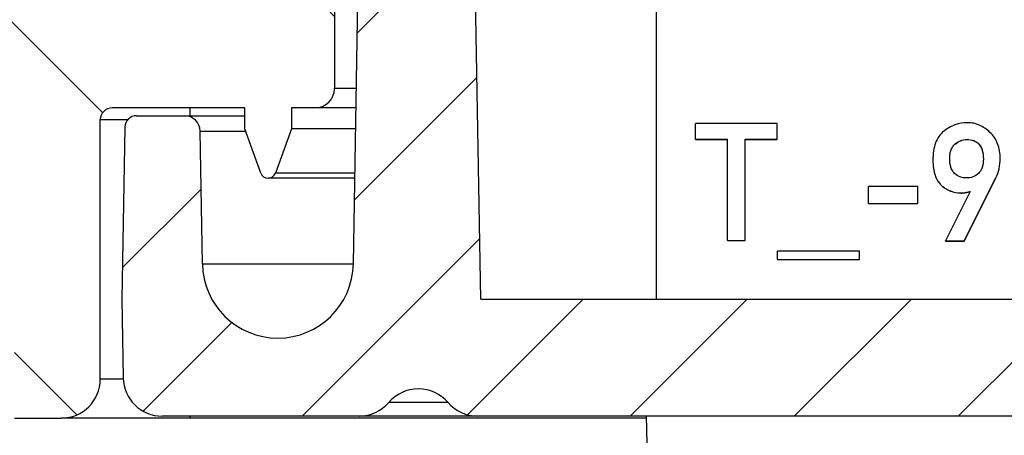
# Model space of a CAD drawing. Units: millimetres. Extents: x 0 to 1189, y 0 to 841.
# Drawn here: x 504 to 517, y 256 to 261 of the extents above; entities that cross this region are included whole.
import ezdxf

# ---------------------------------------------------------------- set-up
doc = ezdxf.new("R2010")
doc.units = ezdxf.units.MM
doc.header["$LTSCALE"] = 65.395
doc.layers.get('0').update_dxf_attribs({"linetype": 'CONTINUOUS'})
doc.layers.add('RUNDUNGEN', color=7, linetype='CONTINUOUS')

msp = doc.modelspace()

# ---------------------------------------------------------------- hatches: boundary and pattern name
at = {"linetype": 'CONTINUOUS'}
h = msp.add_hatch(dxfattribs=at)
h.set_pattern_fill('default__15', color=2, scale=2.9725, angle=135, style=0, pattern_type=0)
h.set_pattern_definition([(135, (0, 0), (-2.1018749071, -2.1018749071), [])])
edge = h.paths.add_edge_path()
edge.add_line((546.9027068391, 255.9887158749), (546.9027068391, 268.1897074689))
edge.add_arc((546.6527068391, 255.9887158749), 0.25, -90, 0)
edge.add_line((546.1527068391, 255.7387158749), (546.6527068391, 255.7387158749))
edge.add_arc((546.1527068391, 256.2387158749), 0.5, 180, 270)
edge.add_line((545.6527068391, 259.5637158749), (545.6527068391, 256.2387158749))
edge.add_arc((545.5027068391, 259.5637158749), 0.15, 0, 90)
edge.add_line((545.5027068391, 259.7137158749), (543.5527068391, 259.7137158749))
edge.add_line((543.5527068391, 259.4455786607), (543.5527068391, 259.7137158749))
edge.add_line((543.3466761012, 258.8795138606), (543.5527068391, 259.4455786607))
edge.add_arc((543.2527068391, 258.9137158749), 0.1, 200, 340)
edge.add_line((542.9527068391, 259.4455786607), (543.158737577, 258.8795138606))
edge.add_line((542.9527068391, 259.7137158749), (542.9527068391, 259.4455786607))
edge.add_line((542.9527068391, 259.7137158749), (542.6527068391, 259.7137158749))
edge.add_arc((542.6527068391, 259.9637158749), 0.25, 180, 270)
edge.add_line((542.4027068391, 261.5366099831), (542.4027068391, 259.9637158749))
edge.add_line((545.154888473, 261.5606279084), (542.4027068391, 261.5366099831))
edge.add_arc((545.1527068391, 261.8106183892), 0.25, -89.5, 0)
edge.add_line((545.4027068391, 261.8106183892), (545.4027068391, 262.3418970437))
edge.add_line((546.6527068391, 262.3637158749), (545.4027068391, 262.3418970437))
edge.add_line((546.6527068391, 262.3637158749), (546.6527068391, 262.4637158749))
edge.add_line((546.6527068391, 262.4637158749), (545.9121201733, 262.6621554739))
edge.add_arc((546.0027068391, 263.0002295131), 0.35, 180, 255)
edge.add_line((545.6527068391, 263.0002295131), (545.6527068391, 264.7272022367))
edge.add_arc((546.0027068391, 264.7272022367), 0.35, 105, 180)
edge.add_line((546.6527068391, 265.2637158749), (545.9121201733, 265.0652762759))
edge.add_line((546.6527068391, 265.2637158749), (546.6527068391, 265.3637158749))
edge.add_line((546.6527068391, 265.3637158749), (545.4027068391, 265.385534706))
edge.add_line((545.4027068391, 265.385534706), (545.4027068391, 266.9680415591))
edge.add_arc((545.1527068391, 266.9680415591), 0.25, 0, 89)
edge.add_line((545.1570699407, 267.2180034829), (542.6483437375, 267.2617934617))
edge.add_arc((542.6527068391, 267.5117553854), 0.25, 180, 269)
edge.add_line((542.4027068391, 267.5117553854), (542.4027068391, 272.5887158749))
edge.add_line((542.4027068391, 272.5887158749), (539.8939819649, 272.6763224779))
edge.add_arc((539.9027068391, 272.9261701847), 0.25, 180, 268)
edge.add_line((539.6527068391, 272.9261701847), (539.6527068391, 273.5887158749))
edge.add_line((540.3527068391, 273.6009344203), (539.6527068391, 273.5887158749))
edge.add_line((540.3527068391, 273.6009344203), (540.3527068391, 273.7887158749))
edge.add_line((545.4527068391, 273.8332229006), (540.3527068391, 273.7887158749))
edge.add_line((545.4527068391, 273.8332229006), (545.4527068391, 275.3942088492))
edge.add_line((545.4527068391, 275.3942088492), (540.3527068391, 275.4387158749))
edge.add_line((540.3527068391, 275.4387158749), (540.3527068391, 275.6264973294))
edge.add_line((540.3527068391, 275.6264973294), (539.6527068391, 275.6387158749))
edge.add_line((539.6527068391, 275.6387158749), (539.6527068391, 276.3012615651))
edge.add_arc((539.9027068391, 276.3012615651), 0.25, 92, 180)
edge.add_line((542.4027068391, 276.6387158749), (539.8939819649, 276.5511092718))
edge.add_line((542.4027068391, 276.6387158749), (542.4027068391, 278.52126081))
edge.add_line((542.4027068391, 278.52126081), (541.6483437375, 278.5344282669))
edge.add_arc((541.6527068391, 278.7843901907), 0.25, 180, 269)
edge.add_line((541.4027068391, 278.7843901907), (541.4027068391, 279.0430415591))
edge.add_arc((541.6527068391, 279.0430415591), 0.25, 91, 180)
edge.add_line((547.9070699407, 279.4022499551), (541.6483437375, 279.2930034829))
edge.add_arc((547.9027068391, 279.6522118789), 0.25, -89, 0)
edge.add_line((548.1527068391, 279.6522118789), (548.1527068391, 281.5637158749))
edge.add_line((548.1527068391, 281.5637158749), (548.9027068391, 281.5637158749))
edge.add_line((548.4027068391, 281.9832656905), (548.9027068391, 281.5637158749))
edge.add_line((548.4027068391, 288.0691660593), (548.4027068391, 281.9832656905))
edge.add_line((548.4027068391, 288.0691660593), (548.9027068391, 288.4887158749))
edge.add_line((548.1527068391, 288.4887158749), (548.9027068391, 288.4887158749))
edge.add_line((548.1527068391, 288.4887158749), (548.1527068391, 289.5752198708))
edge.add_arc((547.9027068391, 289.5752198708), 0.25, 0, 89)
edge.add_line((547.9070699407, 289.8251817946), (541.6483437375, 289.9344282669))
edge.add_arc((541.6527068391, 290.1843901907), 0.25, 180, 269)
edge.add_line((541.4027068391, 290.1843901907), (541.4027068391, 290.4430415591))
edge.add_arc((541.6527068391, 290.4430415591), 0.25, 91, 180)
edge.add_line((542.4027068391, 290.7061709398), (541.6483437375, 290.6930034829))
edge.add_line((542.4027068391, 290.7061709398), (542.4027068391, 322.5887158749))
edge.add_line((542.4027068391, 322.5887158749), (539.8939819649, 322.6763224779))
edge.add_arc((539.9027068391, 322.9261701847), 0.25, 180, 268)
edge.add_line((539.6527068391, 322.9261701847), (539.6527068391, 323.5887158749))
edge.add_line((540.3527068391, 323.6009344203), (539.6527068391, 323.5887158749))
edge.add_line((540.3527068391, 323.6009344203), (540.3527068391, 323.7887158749))
edge.add_line((545.4527068391, 323.8332229006), (540.3527068391, 323.7887158749))
edge.add_line((545.4527068391, 323.8332229006), (545.4527068391, 325.3942088492))
edge.add_line((545.4527068391, 325.3942088492), (540.3527068391, 325.4387158749))
edge.add_line((540.3527068391, 325.4387158749), (540.3527068391, 325.6264973294))
edge.add_line((540.3527068391, 325.6264973294), (539.6527068391, 325.6387158749))
edge.add_line((539.6527068391, 325.6387158749), (539.6527068391, 326.3012615651))
edge.add_arc((539.9027068391, 326.3012615651), 0.25, 92, 180)
edge.add_line((542.4027068391, 326.6387158749), (539.8939819649, 326.5511092718))
edge.add_line((542.4027068391, 326.6387158749), (542.4027068391, 335.0887158749))
edge.add_line((542.4027068391, 335.0887158749), (539.8939819649, 335.1763224779))
edge.add_arc((539.9027068391, 335.4261701847), 0.25, 180, 268)
edge.add_line((539.6527068391, 335.4261701847), (539.6527068391, 336.0887158749))
edge.add_line((540.3527068391, 336.1009344203), (539.6527068391, 336.0887158749))
edge.add_line((540.3527068391, 336.1009344203), (540.3527068391, 336.2887158749))
edge.add_line((545.4527068391, 336.3332229006), (540.3527068391, 336.2887158749))
edge.add_line((545.4527068391, 336.3332229006), (545.4527068391, 337.8942088492))
edge.add_line((545.4527068391, 337.8942088492), (540.3527068391, 337.9387158749))
edge.add_line((540.3527068391, 337.9387158749), (540.3527068391, 338.1264973294))
edge.add_line((540.3527068391, 338.1264973294), (539.6527068391, 338.1387158749))
edge.add_line((539.6527068391, 338.1387158749), (539.6527068391, 338.8012615651))
edge.add_arc((539.9027068391, 338.8012615651), 0.25, 92, 180)
edge.add_line((542.4027068391, 339.1387158749), (539.8939819649, 339.0511092718))
edge.add_line((542.4027068391, 339.1387158749), (542.4027068391, 347.5887158749))
edge.add_line((542.4027068391, 347.5887158749), (539.8939819649, 347.6763224779))
edge.add_arc((539.9027068391, 347.9261701847), 0.25, 180, 268)
edge.add_line((539.6527068391, 347.9261701847), (539.6527068391, 348.5887158749))
edge.add_line((540.3527068391, 348.6009344203), (539.6527068391, 348.5887158749))
edge.add_line((540.3527068391, 348.6009344203), (540.3527068391, 348.7887158749))
edge.add_line((545.4527068391, 348.8332229006), (540.3527068391, 348.7887158749))
edge.add_line((545.4527068391, 348.8332229006), (545.4527068391, 350.3942088492))
edge.add_line((545.4527068391, 350.3942088492), (540.3527068391, 350.4387158749))
edge.add_line((540.3527068391, 350.4387158749), (540.3527068391, 350.6264973294))
edge.add_line((540.3527068391, 350.6264973294), (539.6527068391, 350.6387158749))
edge.add_line((539.6527068391, 350.6387158749), (539.6527068391, 351.3012615651))
edge.add_arc((539.9027068391, 351.3012615651), 0.25, 92, 180)
edge.add_line((542.4027068391, 351.6387158749), (539.8939819649, 351.5511092718))
edge.add_line((542.4027068391, 351.6387158749), (542.4027068391, 385.0887158749))
edge.add_line((542.4027068391, 385.0887158749), (539.8939819649, 385.1763224779))
edge.add_arc((539.9027068391, 385.4261701847), 0.25, 180, 268)
edge.add_line((539.6527068391, 385.4261701847), (539.6527068391, 386.0887158749))
edge.add_line((540.3527068391, 386.1009344203), (539.6527068391, 386.0887158749))
edge.add_line((540.3527068391, 386.1009344203), (540.3527068391, 386.2887158749))
edge.add_line((545.4527068391, 386.3332229006), (540.3527068391, 386.2887158749))
edge.add_line((545.4527068391, 386.3332229006), (545.4527068391, 387.8942088492))
edge.add_line((545.4527068391, 387.8942088492), (540.3527068391, 387.9387158749))
edge.add_line((540.3527068391, 387.9387158749), (540.3527068391, 388.1264973294))
edge.add_line((540.3527068391, 388.1264973294), (539.6527068391, 388.1387158749))
edge.add_line((539.6527068391, 388.1387158749), (539.6527068391, 388.8012615651))
edge.add_arc((539.9027068391, 388.8012615651), 0.25, 92, 180)
edge.add_line((542.4027068391, 389.1387158749), (539.8939819649, 389.0511092718))
edge.add_line((542.4027068391, 389.1387158749), (542.4027068391, 397.5887158749))
edge.add_line((542.4027068391, 397.5887158749), (539.8939819649, 397.6763224779))
edge.add_arc((539.9027068391, 397.9261701847), 0.25, 180, 268)
edge.add_line((539.6527068391, 397.9261701847), (539.6527068391, 398.5887158749))
edge.add_line((540.3527068391, 398.6009344203), (539.6527068391, 398.5887158749))
edge.add_line((540.3527068391, 398.6009344203), (540.3527068391, 398.7887158749))
edge.add_line((545.4527068391, 398.8332229006), (540.3527068391, 398.7887158749))
edge.add_line((545.4527068391, 398.8332229006), (545.4527068391, 400.3942088492))
edge.add_line((545.4527068391, 400.3942088492), (540.3527068391, 400.4387158749))
edge.add_line((540.3527068391, 400.4387158749), (540.3527068391, 400.6264973294))
edge.add_line((540.3527068391, 400.6264973294), (539.6527068391, 400.6387158749))
edge.add_line((539.6527068391, 400.6387158749), (539.6527068391, 401.3012615651))
edge.add_arc((539.9027068391, 401.3012615651), 0.25, 92, 180)
edge.add_line((542.4027068391, 401.6387158749), (539.8939819649, 401.5511092718))
edge.add_line((542.4027068391, 401.6387158749), (542.4027068391, 410.0887158749))
edge.add_line((542.4027068391, 410.0887158749), (539.8939819649, 410.1763224779))
edge.add_arc((539.9027068391, 410.4261701847), 0.25, 180, 268)
edge.add_line((539.6527068391, 410.4261701847), (539.6527068391, 411.0887158749))
edge.add_line((540.3527068391, 411.1009344203), (539.6527068391, 411.0887158749))
edge.add_line((540.3527068391, 411.1009344203), (540.3527068391, 411.2887158749))
edge.add_line((545.4527068391, 411.3332229006), (540.3527068391, 411.2887158749))
edge.add_line((545.4527068391, 411.3332229006), (545.4527068391, 412.8942088492))
edge.add_line((545.4527068391, 412.8942088492), (540.3527068391, 412.9387158749))
edge.add_line((540.3527068391, 412.9387158749), (540.3527068391, 413.1264973294))
edge.add_line((540.3527068391, 413.1264973294), (539.6527068391, 413.1387158749))
edge.add_line((539.6527068391, 413.1387158749), (539.6527068391, 413.8012615651))
edge.add_arc((539.9027068391, 413.8012615651), 0.25, 92, 180)
edge.add_line((542.4027068391, 414.1387158749), (539.8939819649, 414.0511092718))
edge.add_line((542.4027068391, 414.1387158749), (542.4027068391, 422.5887158749))
edge.add_line((542.4027068391, 422.5887158749), (539.8939819649, 422.6763224779))
edge.add_arc((539.9027068391, 422.9261701847), 0.25, 180, 268)
edge.add_line((539.6527068391, 422.9261701847), (539.6527068391, 423.5887158749))
edge.add_line((540.3527068391, 423.6009344203), (539.6527068391, 423.5887158749))
edge.add_line((540.3527068391, 423.6009344203), (540.3527068391, 423.7887158749))
edge.add_line((545.4527068391, 423.8332229006), (540.3527068391, 423.7887158749))
edge.add_line((545.4527068391, 423.8332229006), (545.4527068391, 425.3942088492))
edge.add_line((545.4527068391, 425.3942088492), (540.3527068391, 425.4387158749))
edge.add_line((540.3527068391, 425.4387158749), (540.3527068391, 425.6264973294))
edge.add_line((540.3527068391, 425.6264973294), (539.6527068391, 425.6387158749))
edge.add_line((539.6527068391, 425.6387158749), (539.6527068391, 426.3012615651))
edge.add_arc((539.9027068391, 426.3012615651), 0.25, 92, 180)
edge.add_line((542.4027068391, 426.6387158749), (539.8939819649, 426.5511092718))
edge.add_line((542.4027068391, 426.6387158749), (542.4027068391, 460.0887158749))
edge.add_line((542.4027068391, 460.0887158749), (539.8939819649, 460.1763224779))
edge.add_arc((539.9027068391, 460.4261701847), 0.25, 180, 268)
edge.add_line((539.6527068391, 460.4261701847), (539.6527068391, 461.0887158749))
edge.add_line((540.3527068391, 461.1009344203), (539.6527068391, 461.0887158749))
edge.add_line((540.3527068391, 461.1009344203), (540.3527068391, 461.2887158749))
edge.add_line((545.4527068391, 461.3332229006), (540.3527068391, 461.2887158749))
edge.add_line((545.4527068391, 461.3332229006), (545.4527068391, 462.8942088492))
edge.add_line((545.4527068391, 462.8942088492), (540.3527068391, 462.9387158749))
edge.add_line((540.3527068391, 462.9387158749), (540.3527068391, 463.1264973294))
edge.add_line((540.3527068391, 463.1264973294), (539.6527068391, 463.1387158749))
edge.add_line((539.6527068391, 463.1387158749), (539.6527068391, 463.8012615651))
edge.add_arc((539.9027068391, 463.8012615651), 0.25, 92, 180)
edge.add_line((542.4027068391, 464.1387158749), (539.8939819649, 464.0511092718))
edge.add_line((542.4027068391, 464.1387158749), (542.4027068391, 472.5887158749))
edge.add_line((542.4027068391, 472.5887158749), (539.8939819649, 472.6763224779))
edge.add_arc((539.9027068391, 472.9261701847), 0.25, 180, 268)
edge.add_line((539.6527068391, 472.9261701847), (539.6527068391, 473.5887158749))
edge.add_line((540.3527068391, 473.6009344203), (539.6527068391, 473.5887158749))
edge.add_line((540.3527068391, 473.6009344203), (540.3527068391, 473.7887158749))
edge.add_line((545.4527068391, 473.8332229006), (540.3527068391, 473.7887158749))
edge.add_line((545.4527068391, 473.8332229006), (545.4527068391, 475.3942088492))
edge.add_line((545.4527068391, 475.3942088492), (540.3527068391, 475.4387158749))
edge.add_line((540.3527068391, 475.4387158749), (540.3527068391, 475.6264973294))
edge.add_line((540.3527068391, 475.6264973294), (539.6527068391, 475.6387158749))
edge.add_line((539.6527068391, 475.6387158749), (539.6527068391, 476.3012615651))
edge.add_arc((539.9027068391, 476.3012615651), 0.25, 92, 180)
edge.add_line((542.4027068391, 476.6387158749), (539.8939819649, 476.5511092718))
edge.add_line((542.4027068391, 476.6387158749), (542.4027068391, 485.0887158749))
edge.add_line((542.4027068391, 485.0887158749), (539.8939819649, 485.1763224779))
edge.add_arc((539.9027068391, 485.4261701847), 0.25, 180, 268)
edge.add_line((539.6527068391, 485.4261701847), (539.6527068391, 486.0887158749))
edge.add_line((540.3527068391, 486.1009344203), (539.6527068391, 486.0887158749))
edge.add_line((540.3527068391, 486.1009344203), (540.3527068391, 486.2887158749))
edge.add_line((545.4527068391, 486.3332229006), (540.3527068391, 486.2887158749))
edge.add_line((545.4527068391, 486.3332229006), (545.4527068391, 487.8942088492))
edge.add_line((545.4527068391, 487.8942088492), (540.3527068391, 487.9387158749))
edge.add_line((540.3527068391, 487.9387158749), (540.3527068391, 488.1264973294))
edge.add_line((540.3527068391, 488.1264973294), (539.6527068391, 488.1387158749))
edge.add_line((539.6527068391, 488.1387158749), (539.6527068391, 488.8012615651))
edge.add_arc((539.9027068391, 488.8012615651), 0.25, 92, 180)
edge.add_line((542.4027068391, 489.1387158749), (539.8939819649, 489.0511092718))
edge.add_line((542.4027068391, 489.1387158749), (542.4027068391, 521.02126081))
edge.add_line((542.4027068391, 521.02126081), (541.6483437375, 521.0344282669))
edge.add_arc((541.6527068391, 521.2843901907), 0.25, 180, 269)
edge.add_line((541.4027068391, 521.2843901907), (541.4027068391, 521.5430415591))
edge.add_arc((541.6527068391, 521.5430415591), 0.25, 91, 180)
edge.add_line((547.9070699407, 521.9022499551), (541.6483437375, 521.7930034829))
edge.add_arc((547.9027068391, 522.1522118789), 0.25, -89, 0)
edge.add_line((548.1527068391, 522.1522118789), (548.1527068391, 523.2387158749))
edge.add_line((548.9027068391, 523.2387158749), (548.1527068391, 523.2387158749))
edge.add_line((548.9027068391, 523.2387158749), (548.4027068391, 523.6582656905))
edge.add_line((548.4027068391, 523.6582656905), (548.4027068391, 529.7441660593))
edge.add_line((548.9027068391, 530.1637158749), (548.4027068391, 529.7441660593))
edge.add_line((548.9027068391, 530.1637158749), (548.1527068391, 530.1637158749))
edge.add_line((548.1527068391, 530.1637158749), (548.1527068391, 532.0752198708))
edge.add_arc((547.9027068391, 532.0752198708), 0.25, 0, 89)
edge.add_line((547.9070699407, 532.3251817946), (541.6483437375, 532.4344282669))
edge.add_arc((541.6527068391, 532.6843901907), 0.25, 180, 269)
edge.add_line((541.4027068391, 532.6843901907), (541.4027068391, 532.9430415591))
edge.add_arc((541.6527068391, 532.9430415591), 0.25, 91, 180)
edge.add_line((542.4027068391, 533.2061709398), (541.6483437375, 533.1930034829))
edge.add_line((542.4027068391, 533.2061709398), (542.4027068391, 535.0887158749))
edge.add_line((542.4027068391, 535.0887158749), (539.8939819649, 535.1763224779))
edge.add_arc((539.9027068391, 535.4261701847), 0.25, 180, 268)
edge.add_line((539.6527068391, 535.4261701847), (539.6527068391, 536.0887158749))
edge.add_line((540.3527068391, 536.1009344203), (539.6527068391, 536.0887158749))
edge.add_line((540.3527068391, 536.1009344203), (540.3527068391, 536.2887158749))
edge.add_line((545.4527068391, 536.3332229006), (540.3527068391, 536.2887158749))
edge.add_line((545.4527068391, 536.3332229006), (545.4527068391, 537.8942088492))
edge.add_line((545.4527068391, 537.8942088492), (540.3527068391, 537.9387158749))
edge.add_line((540.3527068391, 537.9387158749), (540.3527068391, 538.1264973294))
edge.add_line((540.3527068391, 538.1264973294), (539.6527068391, 538.1387158749))
edge.add_line((539.6527068391, 538.1387158749), (539.6527068391, 538.8012615651))
edge.add_arc((539.9027068391, 538.8012615651), 0.25, 92, 180)
edge.add_line((542.4027068391, 539.1387158749), (539.8939819649, 539.0511092718))
edge.add_line((542.4027068391, 539.1387158749), (542.4027068391, 544.2156763643))
edge.add_arc((542.6527068391, 544.2156763643), 0.25, 91, 180)
edge.add_line((545.1570699407, 544.5094282669), (542.6483437375, 544.4656382881))
edge.add_arc((545.1527068391, 544.7593901907), 0.25, -89, 0)
edge.add_line((545.4027068391, 544.7593901907), (545.4027068391, 546.3418970437))
edge.add_line((546.6527068391, 546.3637158749), (545.4027068391, 546.3418970437))
edge.add_line((546.6527068391, 546.3637158749), (546.6527068391, 546.4637158749))
edge.add_line((546.6527068391, 546.4637158749), (545.9121201733, 546.6621554739))
edge.add_arc((546.0027068391, 547.0002295131), 0.35, 180, 255)
edge.add_line((545.6527068391, 547.0002295131), (545.6527068391, 548.7272022367))
edge.add_arc((546.0027068391, 548.7272022367), 0.35, 105, 180)
edge.add_line((546.6527068391, 549.2637158749), (545.9121201733, 549.0652762759))
edge.add_line((546.6527068391, 549.2637158749), (546.6527068391, 549.3637158749))
edge.add_line((546.6527068391, 549.3637158749), (545.4027068391, 549.385534706))
edge.add_line((545.4027068391, 549.385534706), (545.4027068391, 549.9168133606))
edge.add_arc((545.1527068391, 549.9168133606), 0.25, 0, 89.5)
edge.add_line((545.154888473, 550.1668038414), (542.4027068391, 550.1908217666))
edge.add_line((542.4027068391, 550.1908217666), (542.4027068391, 551.7637158749))
edge.add_arc((542.6527068391, 551.7637158749), 0.25, 90, 180)
edge.add_line((542.9527068391, 552.0137158749), (542.6527068391, 552.0137158749))
edge.add_line((542.9527068391, 552.0137158749), (542.9527068391, 552.2818530891))
edge.add_line((542.9527068391, 552.2818530891), (543.158737577, 552.8479178892))
edge.add_arc((543.2527068391, 552.8137158749), 0.1, 20, 160)
edge.add_line((543.3466761012, 552.8479178892), (543.5527068391, 552.2818530891))
edge.add_line((543.5527068391, 552.2818530891), (543.5527068391, 552.0137158749))
edge.add_line((545.5027068391, 552.0137158749), (543.5527068391, 552.0137158749))
edge.add_arc((545.5027068391, 552.1637158749), 0.15, -90, 0)
edge.add_line((545.6527068391, 552.1637158749), (545.6527068391, 555.4887158749))
edge.add_arc((546.1527068391, 555.4887158749), 0.5, 90, 180)
edge.add_line((546.1527068391, 555.9887158749), (546.6527068391, 555.9887158749))
edge.add_arc((546.6527068391, 555.7387158749), 0.25, 0, 90)
edge.add_line((546.9027068391, 543.5377242809), (546.9027068391, 555.7387158749))
edge.add_arc((546.6527068391, 543.5377242809), 0.25, -89.5, 0)
edge.add_line((545.8527068391, 543.2807332671), (546.654888473, 543.2877338001))
edge.add_line((545.8527068391, 539.0615207053), (545.8527068391, 543.2807332671))
edge.add_line((545.8527068391, 539.0615207053), (546.1157908282, 539.0477330577))
edge.add_arc((546.1027068391, 538.798075674), 0.25, 0, 87)
edge.add_line((546.3527068391, 538.798075674), (546.3527068391, 535.4293560758))
edge.add_arc((546.1027068391, 535.4293560758), 0.25, -87, 0)
edge.add_line((545.8527068391, 535.1659110445), (546.1157908282, 535.1796986921))
edge.add_line((545.8527068391, 533.4046784983), (545.8527068391, 535.1659110445))
edge.add_line((545.8527068391, 533.4046784983), (548.4201592455, 533.3598634498))
edge.add_arc((548.4027068391, 532.3600157547), 1, 0, 89)
edge.add_line((549.4027068391, 532.3600157547), (549.4027068391, 530.1637158749))
edge.add_line((549.1527068391, 530.1637158749), (549.4027068391, 530.1637158749))
edge.add_line((549.1527068391, 523.2387158749), (549.1527068391, 530.1637158749))
edge.add_line((549.1527068391, 523.2387158749), (549.4027068391, 523.2387158749))
edge.add_line((549.4027068391, 523.2387158749), (549.4027068391, 521.8674159951))
edge.add_arc((548.4027068391, 521.8674159951), 1, -89, 0)
edge.add_line((545.8527068391, 520.8227532515), (548.4201592455, 520.8675682999))
edge.add_line((545.8527068391, 489.0615207053), (545.8527068391, 520.8227532515))
edge.add_line((545.8527068391, 489.0615207053), (546.1157908282, 489.0477330577))
edge.add_arc((546.1027068391, 488.798075674), 0.25, 0, 87)
edge.add_line((546.3527068391, 488.798075674), (546.3527068391, 485.4293560758))
edge.add_arc((546.1027068391, 485.4293560758), 0.25, -87, 0)
edge.add_line((545.8527068391, 485.1659110445), (546.1157908282, 485.1796986921))
edge.add_line((545.8527068391, 476.5615207053), (545.8527068391, 485.1659110445))
edge.add_line((545.8527068391, 476.5615207053), (546.1157908282, 476.5477330577))
edge.add_arc((546.1027068391, 476.298075674), 0.25, 0, 87)
edge.add_line((546.3527068391, 476.298075674), (546.3527068391, 472.9293560758))
edge.add_arc((546.1027068391, 472.9293560758), 0.25, -87, 0)
edge.add_line((545.8527068391, 472.6659110445), (546.1157908282, 472.6796986921))
edge.add_line((545.8527068391, 464.0615207053), (545.8527068391, 472.6659110445))
edge.add_line((545.8527068391, 464.0615207053), (546.1157908282, 464.0477330577))
edge.add_arc((546.1027068391, 463.798075674), 0.25, 0, 87)
edge.add_line((546.3527068391, 463.798075674), (546.3527068391, 460.4293560758))
edge.add_arc((546.1027068391, 460.4293560758), 0.25, 273, 360)
edge.add_line((544.0448564457, 460.0711656201), (546.1157908282, 460.1796986921))
edge.add_arc((544.0527068391, 459.9213711899), 0.15, 93, 180)
edge.add_line((543.9027068391, 426.8060605599), (543.9027068391, 459.9213711899))
edge.add_arc((544.0527068391, 426.8060605599), 0.15, 180, 267)
edge.add_line((544.0448564457, 426.6562661297), (546.1157908282, 426.5477330577))
edge.add_arc((546.1027068391, 426.298075674), 0.25, 0, 87)
edge.add_line((546.3527068391, 426.298075674), (546.3527068391, 422.9293560758))
edge.add_arc((546.1027068391, 422.9293560758), 0.25, 273, 360)
edge.add_line((545.8527068391, 422.6659110445), (546.1157908282, 422.6796986921))
edge.add_line((545.8527068391, 414.0615207053), (545.8527068391, 422.6659110445))
edge.add_line((545.8527068391, 414.0615207053), (546.1157908282, 414.0477330577))
edge.add_arc((546.1027068391, 413.798075674), 0.25, 0, 87)
edge.add_line((546.3527068391, 413.798075674), (546.3527068391, 410.4293560758))
edge.add_arc((546.1027068391, 410.4293560758), 0.25, 273, 360)
edge.add_line((545.8527068391, 410.1659110445), (546.1157908282, 410.1796986921))
edge.add_line((545.8527068391, 401.5615207053), (545.8527068391, 410.1659110445))
edge.add_line((545.8527068391, 401.5615207053), (546.1157908282, 401.5477330577))
edge.add_arc((546.1027068391, 401.298075674), 0.25, 0, 87)
edge.add_line((546.3527068391, 401.298075674), (546.3527068391, 397.9293560758))
edge.add_arc((546.1027068391, 397.9293560758), 0.25, 273, 360)
edge.add_line((545.8527068391, 397.6659110445), (546.1157908282, 397.6796986921))
edge.add_line((545.8527068391, 389.0615207053), (545.8527068391, 397.6659110445))
edge.add_line((545.8527068391, 389.0615207053), (546.1157908282, 389.0477330577))
edge.add_arc((546.1027068391, 388.798075674), 0.25, 0, 87)
edge.add_line((546.3527068391, 388.798075674), (546.3527068391, 385.4293560758))
edge.add_arc((546.1027068391, 385.4293560758), 0.25, 273, 360)
edge.add_line((544.0448564457, 385.0711656201), (546.1157908282, 385.1796986921))
edge.add_arc((544.0527068391, 384.9213711899), 0.15, 93, 180)
edge.add_line((543.9027068391, 351.8060605599), (543.9027068391, 384.9213711899))
edge.add_arc((544.0527068391, 351.8060605599), 0.15, 180, 267)
edge.add_line((544.0448564457, 351.6562661297), (546.1157908282, 351.5477330577))
edge.add_arc((546.1027068391, 351.298075674), 0.25, 0, 87)
edge.add_line((546.3527068391, 351.298075674), (546.3527068391, 347.9293560758))
edge.add_arc((546.1027068391, 347.9293560758), 0.25, 273, 360)
edge.add_line((545.8527068391, 347.6659110445), (546.1157908282, 347.6796986921))
edge.add_line((545.8527068391, 339.0615207053), (545.8527068391, 347.6659110445))
edge.add_line((545.8527068391, 339.0615207053), (546.1157908282, 339.0477330577))
edge.add_arc((546.1027068391, 338.798075674), 0.25, 0, 87)
edge.add_line((546.3527068391, 338.798075674), (546.3527068391, 335.4293560758))
edge.add_arc((546.1027068391, 335.4293560758), 0.25, 273, 360)
edge.add_line((545.8527068391, 335.1659110445), (546.1157908282, 335.1796986921))
edge.add_line((545.8527068391, 326.5615207053), (545.8527068391, 335.1659110445))
edge.add_line((545.8527068391, 326.5615207053), (546.1157908282, 326.5477330577))
edge.add_arc((546.1027068391, 326.298075674), 0.25, 0, 87)
edge.add_line((546.3527068391, 326.298075674), (546.3527068391, 322.9293560758))
edge.add_arc((546.1027068391, 322.9293560758), 0.25, 273, 360)
edge.add_line((545.8527068391, 322.6659110445), (546.1157908282, 322.6796986921))
edge.add_line((545.8527068391, 290.9046784983), (545.8527068391, 322.6659110445))
edge.add_line((545.8527068391, 290.9046784983), (548.4201592455, 290.8598634498))
edge.add_arc((548.4027068391, 289.8600157547), 1, 0, 89)
edge.add_line((549.4027068391, 289.8600157547), (549.4027068391, 288.4887158749))
edge.add_line((549.4027068391, 288.4887158749), (549.1527068391, 288.4887158749))
edge.add_line((549.1527068391, 288.4887158749), (549.1527068391, 281.5637158749))
edge.add_line((549.4027068391, 281.5637158749), (549.1527068391, 281.5637158749))
edge.add_line((549.4027068391, 281.5637158749), (549.4027068391, 279.3674159951))
edge.add_arc((548.4027068391, 279.3674159951), 1, -89, 0)
edge.add_line((545.8527068391, 278.3227532515), (548.4201592455, 278.3675682999))
edge.add_line((545.8527068391, 276.5615207053), (545.8527068391, 278.3227532515))
edge.add_line((545.8527068391, 276.5615207053), (546.1157908282, 276.5477330577))
edge.add_arc((546.1027068391, 276.298075674), 0.25, 0, 87)
edge.add_line((546.3527068391, 276.298075674), (546.3527068391, 272.9293560758))
edge.add_arc((546.1027068391, 272.9293560758), 0.25, 273, 360)
edge.add_line((545.8527068391, 272.6659110445), (546.1157908282, 272.6796986921))
edge.add_line((545.8527068391, 268.4466984827), (545.8527068391, 272.6659110445))
edge.add_line((545.8527068391, 268.4466984827), (546.654888473, 268.4396979496))
edge.add_arc((546.6527068391, 268.1897074689), 0.25, 0, 89.5)
edge = h.paths.add_edge_path()
edge.add_line((505.4027068391, 256.2387158749), (505.4027068391, 259.5637158749))
edge.add_arc((504.9027068391, 256.2387158749), 0.5, 270, 360)
edge.add_line((504.3027068391, 255.7387158749), (504.9027068391, 255.7387158749))
edge.add_line((504.3027068391, 255.7387158749), (504.3027068391, 256.8654232994))
edge.add_arc((504.0527068391, 256.8654232994), 0.25, 0, 89)
edge.add_line((501.0500889781, 257.1678722711), (504.0570699407, 257.1153852232))
edge.add_arc((501.0527068391, 257.3178494254), 0.15, 180, 269)
edge.add_line((500.9027068391, 257.3178494254), (500.9027068391, 257.7163112854))
edge.add_arc((501.0527068391, 257.7163112854), 0.15, 91, 180)
edge.add_line((503.2117610157, 257.9040205655), (501.0500889781, 257.8662884397))
edge.add_arc((503.1950475566, 258.8615339918), 0.9576592825, -89, 89)
edge.add_line((503.2117610157, 259.8190474181), (500.6527068391, 259.8637158749))
edge.add_line((500.6527068391, 259.8637158749), (496.5013978588, 259.8999437995))
edge.add_arc((496.5027068391, 260.049938088), 0.15, 180, 269.5)
edge.add_line((496.3527068391, 260.049938088), (496.3527068391, 260.464759434))
edge.add_arc((496.5027068391, 260.464759434), 0.15, 90.4, 180)
edge.add_line((504.1527068391, 260.6681710322), (496.5016596501, 260.6147557786))
edge.add_line((504.1527068391, 260.6681710322), (504.1527068391, 261.0137158749))
edge.add_arc((504.3527068391, 261.0137158749), 0.2, 90, 180)
edge.add_line((505.4027068391, 261.2137158749), (504.3527068391, 261.2137158749))
edge.add_line((508.4027068391, 261.2398964783), (505.4027068391, 261.2137158749))
edge.add_line((508.4027068391, 261.2398964783), (508.4027068391, 259.9637158749))
edge.add_arc((508.1527068391, 259.9637158749), 0.25, -90, 0)
edge.add_line((508.1527068391, 259.7137158749), (507.8527068391, 259.7137158749))
edge.add_line((507.8527068391, 259.7137158749), (507.8527068391, 259.4455786607))
edge.add_line((507.8527068391, 259.4455786607), (507.6466761012, 258.8795138606))
edge.add_arc((507.5527068391, 258.9137158749), 0.1, 200, 340)
edge.add_line((507.458737577, 258.8795138606), (507.2527068391, 259.4455786607))
edge.add_line((507.2527068391, 259.4455786607), (507.2527068391, 259.7137158749))
edge.add_line((507.2527068391, 259.7137158749), (505.5527068391, 259.7137158749))
edge.add_arc((505.5527068391, 259.5637158749), 0.15, 90, 180)
edge = h.paths.add_edge_path()
edge.add_line((505.4027068391, 552.1637158749), (505.4027068391, 555.4887158749))
edge.add_arc((505.5527068391, 552.1637158749), 0.15, 180, 270)
edge.add_line((507.2527068391, 552.0137158749), (505.5527068391, 552.0137158749))
edge.add_line((507.2527068391, 552.2818530891), (507.2527068391, 552.0137158749))
edge.add_line((507.458737577, 552.8479178892), (507.2527068391, 552.2818530891))
edge.add_arc((507.5527068391, 552.8137158749), 0.1, 20.0000000001, 160)
edge.add_line((507.8527068391, 552.2818530891), (507.6466761012, 552.8479178892))
edge.add_line((507.8527068391, 552.0137158749), (507.8527068391, 552.2818530891))
edge.add_line((508.1527068391, 552.0137158749), (507.8527068391, 552.0137158749))
edge.add_arc((508.1527068391, 551.7637158749), 0.25, 0, 90)
edge.add_line((508.4027068391, 550.4875352715), (508.4027068391, 551.7637158749))
edge.add_line((508.4027068391, 550.4875352715), (505.4027068391, 550.5137158749))
edge.add_line((505.4027068391, 550.5137158749), (504.3527068391, 550.5137158749))
edge.add_arc((504.3527068391, 550.7137158749), 0.2, 180, 270)
edge.add_line((504.1527068391, 550.7137158749), (504.1527068391, 551.0592607175))
edge.add_line((504.1527068391, 551.0592607175), (496.5016596501, 551.1126759712))
edge.add_arc((496.5027068391, 551.2626723158), 0.15, 180, 269.6)
edge.add_line((496.3527068391, 551.2626723158), (496.3527068391, 551.6774936618))
edge.add_arc((496.5027068391, 551.6774936618), 0.15, 90.5, 180)
edge.add_line((500.6527068391, 551.8637158749), (496.5013978588, 551.8274879503))
edge.add_line((503.2117610157, 551.9083843317), (500.6527068391, 551.8637158749))
edge.add_arc((503.1950475566, 552.865897758), 0.9576592825, -89, 89)
edge.add_line((503.2117610157, 553.8234111843), (501.0500889781, 553.8611433101))
edge.add_arc((501.0527068391, 554.0111204644), 0.15, 180, 269)
edge.add_line((500.9027068391, 554.0111204644), (500.9027068391, 554.4095823244))
edge.add_arc((501.0527068391, 554.4095823244), 0.15, 91, 180)
edge.add_line((501.0500889781, 554.5595594787), (504.0570699407, 554.6120465266))
edge.add_arc((504.0527068391, 554.8620084504), 0.25, -89, 0)
edge.add_line((504.3027068391, 554.8620084504), (504.3027068391, 555.9887158749))
edge.add_line((504.3027068391, 555.9887158749), (504.9027068391, 555.9887158749))
edge.add_arc((504.9027068391, 555.4887158749), 0.5, 0, 90)
h = msp.add_hatch(dxfattribs=at)
h.set_pattern_fill('default__7', color=2, scale=1.48625, angle=45, style=0, pattern_type=0)
h.set_pattern_definition([(45, (0, 0), (-1.0509374535, 1.0509374535), [])])
edge = h.paths.add_edge_path()
edge.add_line((542.0159563416, 266.2637158749), (541.1804767392, 266.2637158749))
edge.add_arc((542.0159563416, 266.0137158749), 0.25, 1, 90)
edge.add_line((542.4108695714, 257.7138242117), (542.2659182653, 266.0180789765))
edge.add_arc((543.3777068391, 257.730700419), 0.9669845441, 181, 359)
edge.add_line((544.3445441068, 257.7138242117), (544.3742767527, 259.4172063562))
edge.add_arc((544.5742462917, 259.4137158749), 0.2, 90, 179)
edge.add_line((544.5742462917, 259.6137158749), (545.5866874365, 259.6137158749))
edge.add_line((545.5866874365, 259.6137158749), (545.6277068391, 257.2637158749))
edge.add_line((545.6277068391, 257.2637158749), (545.6100994577, 256.2549896717))
edge.add_arc((545.1101756102, 256.2637158749), 0.5, 270, 359)
edge.add_line((545.1101756102, 255.7637158749), (542.3376410468, 255.7637158749))
edge.add_arc((542.3376410468, 256.2637158749), 0.5, 220.5416018735, 270)
edge.add_arc((541.5777068391, 255.6137158749), 0.5, 40.5416018735, 139.4583981265)
edge.add_arc((540.8177726314, 256.2637158749), 0.5, 270, 319.4583981265)
edge.add_line((540.8177726314, 255.7637158749), (510.2376410468, 255.7637158749))
edge.add_arc((510.2376410468, 256.2637158749), 0.5, 220.5416018735, 270)
edge.add_arc((509.4777068391, 255.6137158749), 0.5, 40.5416018735, 139.4583981265)
edge.add_arc((508.7177726314, 256.2637158749), 0.5, 270, 319.4583981265)
edge.add_line((508.7177726314, 255.7637158749), (506.1952380681, 255.7637158749))
edge.add_arc((506.1952380681, 256.2637158749), 0.5, 181, 270)
edge.add_line((505.6777068391, 257.2637158749), (505.6953142205, 256.2549896717))
edge.add_line((505.7161536769, 259.4663337359), (505.6777068391, 257.2637158749))
edge.add_arc((505.8661308312, 259.4637158749), 0.15, 90, 179)
edge.add_line((505.8661308312, 259.6137158749), (506.4811673865, 259.6137158749))
edge.add_arc((506.4811673865, 259.4137158749), 0.2, 1, 90)
edge.add_line((506.7108695714, 257.7138242117), (506.6811369255, 259.4172063562))
edge.add_arc((507.6777068391, 257.730700419), 0.9669845441, 181, 359)
edge.add_line((508.6445441068, 257.7138242117), (508.6991963825, 260.8448509936))
edge.add_arc((508.9491583063, 260.840487892), 0.25, 91, 179)
edge.add_line((508.9447952047, 261.0904498158), (509.6303247001, 261.1024157776))
edge.add_arc((509.6277068391, 261.2523929319), 0.15, -89, 0)
edge.add_line((509.7777068391, 263.1750388179), (509.7777068391, 261.2523929319))
edge.add_arc((509.6277068391, 263.1750388179), 0.15, 0, 89)
edge.add_line((508.9927201702, 263.3361454006), (509.6303247001, 263.3250159722))
edge.add_arc((508.9970832718, 263.5861073244), 0.25, 179, 269)
edge.add_line((508.747121348, 263.590470426), (508.7894954129, 266.0180789765))
edge.add_arc((509.0394573367, 266.0137158749), 0.25, 90, 179)
edge.add_line((509.874936939, 266.2637158749), (509.0394573367, 266.2637158749))
edge.add_arc((509.874936939, 266.0137158749), 0.25, 1, 90)
edge.add_line((510.2777068391, 257.2637158749), (510.1248988628, 266.0180789765))
edge.add_line((510.2777068391, 257.2637158749), (540.7777068391, 257.2637158749))
edge.add_line((540.7777068391, 257.2637158749), (540.9305148154, 266.0180789765))
edge.add_arc((541.1804767392, 266.0137158749), 0.25, 90, 179)

# ---------------------------------------------------------------- linework, layer by layer
at = {"color": 7, "linetype": 'CONTINUOUS'}
for p, q in [((510.2777068391, 257.2637158749), (510.1248988628, 266.0180789765)), ((508.4027068391, 261.2398964783), (508.4027068391, 259.9637158749)), ((508.6445441068, 257.7138242117), (508.6991963825, 260.8448509936)), ((507.2527068391, 259.7137158749), (505.5527068391, 259.7137158749)), ((507.2527068391, 259.4455786607), (507.2527068391, 259.7137158749)), ((508.1527068391, 259.7137158749), (507.8527068391, 259.7137158749)), ((507.8527068391, 259.7137158749), (507.8527068391, 259.4455786607)), ((505.4027068391, 256.2387158749), (505.4027068391, 259.5637158749)), ((505.8661308312, 259.6137158749), (506.4811673865, 259.6137158749)), ((514.0760607472, 259.513603031), (513.0277068392, 259.513603031)), ((513.0277068392, 259.3102424422), (513.0277068392, 259.513603031)), ((514.0760607472, 259.3102424422), (514.0760607472, 259.513603031)), ((505.7161536769, 259.4663337359), (505.6777068391, 257.2637158749)), ((506.7108695714, 257.7138242117), (506.6811369255, 259.4172063562)), ((507.458737577, 258.8795138606), (507.2527068391, 259.4455786607)), ((507.8527068391, 259.4455786607), (507.6466761012, 258.8795138606)), ((508.6747719931, 259.4455786607), (507.8527068391, 259.4455786607)), ((513.0277068392, 259.3119876829), (513.4382006875, 259.3119876829)), ((513.0277068392, 259.3102424422), (513.4382006875, 259.3102424422)), ((513.4382006875, 258.0131148963), (513.4382006875, 259.3119876829)), ((513.6655669412, 259.3119876829), (514.0760607472, 259.3119876829)), ((513.6655669412, 258.0131148963), (513.6655669412, 259.3119876829)), ((513.6655669412, 259.3102424422), (514.0760607472, 259.3102424422)), ((516.0709168664, 259.0435100423), (516.0709185275, 259.0417648048)), ((508.6637427872, 258.8137158749), (507.5527180907, 258.8137158749)), ((516.4721513739, 258.0097168876), (516.8754433146, 258.8161783728)), ((516.4721513739, 258.007971647), (516.8754433146, 258.8144331322)), ((515.8785298816, 258.705084206), (515.2437561503, 258.705084206)), ((515.2437561503, 258.488351132), (515.2437561503, 258.705084206)), ((515.8785298816, 258.488351132), (515.8785298816, 258.705084206)), ((516.548282837, 258.6443938538), (516.2314105979, 258.0097168876)), ((516.5441676131, 258.6443938538), (516.548282837, 258.6443938538)), ((516.5441676131, 258.6426486132), (516.5441676131, 258.6443938538)), ((516.5441676131, 258.6426486132), (516.5474114987, 258.6426486132)), ((515.2437561503, 258.4900963726), (515.8785298816, 258.4900963726)), ((515.2437561503, 258.488351132), (515.8785298816, 258.488351132)), ((513.4382006875, 258.0148601369), (513.6655669412, 258.0148601369)), ((513.4382006875, 258.0131148963), (513.6655669412, 258.0131148963)), ((516.2314105979, 258.0097168876), (516.4721513739, 258.0097168876)), ((516.2314105979, 258.007971647), (516.2314105979, 258.0097168876)), ((516.2314105979, 258.007971647), (516.4721513739, 258.007971647)), ((516.4721513739, 258.007971647), (516.4721513739, 258.0097168876)), ((515.1316163889, 257.8770210559), (514.0781183592, 257.8770210559)), ((514.0781183592, 257.7693248613), (514.0781183592, 257.8770210559)), ((515.1316163889, 257.7693248613), (515.1316163889, 257.8770210559)), ((514.0781183592, 257.771070102), (515.1316163889, 257.771070102)), ((514.0781183592, 257.7693248613), (515.1316163889, 257.7693248613)), ((505.6777068391, 257.2637158749), (505.6953142205, 256.2549896717)), ((510.2777068391, 257.2637158749), (540.7777068391, 257.2637158749)), ((504.3027068391, 255.7387158749), (504.9027068391, 255.7387158749)), ((508.7177726314, 255.7637158749), (506.1952380681, 255.7637158749)), ((540.8177726314, 255.7637158749), (510.2376410468, 255.7637158749))]:
    msp.add_line(p, q, dxfattribs=at)
at = {"color": 9, "linetype": 'CONTINUOUS'}
for p, q in [((516.5019868365, 259.3081851437), (516.5019868365, 259.3099303843)), ((516.3572223865, 259.2512408275), (516.3572223865, 259.2529860682)), ((508.6648912953, 258.8795138606), (507.6466761012, 258.8795138606)), ((516.8754433146, 258.8144331322), (516.8754433146, 258.8161783728)), ((516.1784449831, 258.7223522719), (516.1784449831, 258.7240975126)), ((516.4299702397, 258.6231042769), (516.4299702397, 258.6248495175))]:
    msp.add_line(p, q, dxfattribs=at)
at = {"color": 7, "linetype": 'CONTINUOUS'}
for centre, radius, start, end in [((508.1527068391, 259.9637158749), 0.25, 270, 360), ((505.5527068391, 259.5637158749), 0.15, 90, 180), ((505.8661308312, 259.4637158749), 0.15, 90, 179), ((506.4811673865, 259.4137158749), 0.2, 1, 90), ((507.5527068391, 258.9137158749), 0.1, 200, 340), ((507.6777068391, 257.730700419), 0.9669845441, 181, 359), ((504.9027068391, 256.2387158749), 0.5, 270, 360), ((506.1952380681, 256.2637158749), 0.5, 181, 270), ((509.4777068391, 255.6137158749), 0.5, 40.5416018735, 139.4583981265), ((508.7177726314, 256.2637158749), 0.5, 270, 319.4583981265), ((510.2376410468, 256.2637158749), 0.5, 220.5416018735, 270)]:
    msp.add_arc(centre, radius, start, end, dxfattribs=at)
for points, knots in [([(516.5143325082, 259.5249182624), (516.4597143441, 259.5249182624), (516.3480281238, 259.5059509163), (516.2511985797, 259.4479411129), (516.2077480574, 259.4127954267)], [0, 0, 0, 0, 0.4942665171, 1, 1, 1, 1]), ([(516.8019164032, 259.4009653585), (516.7615511299, 259.4389503996), (516.6936228964, 259.487264503), (516.5913562067, 259.519820001), (516.5399280455, 259.5249182624), (516.5143325082, 259.5249182624)], [0, 0, 0, 0, 0.5196127894, 0.760051508, 1, 1, 1, 1]), ([(516.2077480574, 259.4127954267), (516.1848612871, 259.3942830774), (516.1431371451, 259.3489396781), (516.1001196247, 259.262531988), (516.0754224705, 259.1586315953), (516.0709168664, 259.0835296695), (516.0709168664, 259.0435100423)], [0, 0, 0, 0, 0.2171820661, 0.4472388111, 0.7047364229, 1, 1, 1, 1]), ([(516.9330568066, 259.0661403264), (516.9330568066, 259.130287138), (516.9191657982, 259.2259228283), (516.8619365632, 259.335749787), (516.823293892, 259.380848443), (516.8019164032, 259.4009653585)], [0, 0, 0, 0, 0.5217552907, 0.7612372138, 1, 1, 1, 1]), ([(516.3572223865, 259.2529860682), (516.3776750709, 259.2696154042), (516.422621652, 259.2985235044), (516.4757037136, 259.3099303843), (516.5019868365, 259.3099303843)], [0, 0, 0, 0, 0.5007297254, 1, 1, 1, 1]), ([(516.3572223865, 259.2512408275), (516.3785629566, 259.2685920712), (516.4237840171, 259.297330624), (516.4768423515, 259.3081851437), (516.5019868365, 259.3081851437)], [0, 0, 0, 0, 0.5224107623, 1, 1, 1, 1]), ([(516.5019868365, 259.3099303843), (516.5331416332, 259.3099303843), (516.5809596035, 259.3040277236), (516.6369201902, 259.2748401859), (516.6821794669, 259.2306507908), (516.7122927445, 259.1557608002), (516.7170073739, 259.0932737842), (516.7170073739, 259.0620257293)], [0, 0, 0, 0, 0.2498260013, 0.3750439397, 0.5002044411, 0.7494261741, 1, 1, 1, 1]), ([(516.5019868365, 259.3081851437), (516.5336242752, 259.3081851437), (516.5802364522, 259.3023239755), (516.6331784008, 259.2750431096), (516.6757334588, 259.2370852978), (516.7110857388, 259.163790339), (516.7168924731, 259.0981208867), (516.7170046674, 259.0620250165)], [0, 0, 0, 0, 0.254917742, 0.3667301228, 0.4756009257, 0.7091571708, 1, 1, 1, 1]), ([(516.2859374038, 259.0620257293), (516.2859374038, 259.0795851788), (516.2877768152, 259.1147440696), (516.2983749592, 259.1665769653), (516.3200022773, 259.2151219739), (516.3436436273, 259.2419456714), (516.3572223865, 259.2529860682)], [0, 0, 0, 0, 0.2503783018, 0.5005852639, 0.7504599862, 1, 1, 1, 1]), ([(516.0709168664, 259.0417648016), (516.0709168664, 259.0074802938), (516.0745060994, 258.9431791493), (516.0939845862, 258.854067858), (516.1275985707, 258.7794760247), (516.1603557622, 258.7391375693), (516.1784449831, 258.7223522719)], [0, 0, 0, 0, 0.2971019449, 0.5560759007, 0.7861525179, 1, 1, 1, 1]), ([(516.0709185275, 259.0417648048), (516.0709827802, 259.0080597937), (516.0746310029, 258.9443529743), (516.0939845862, 258.8558130987), (516.1275985707, 258.7812212654), (516.1603557622, 258.74088281), (516.1784449831, 258.7240975126)], [0, 0, 0, 0, 0.293540605, 0.5538266917, 0.7850690271, 1, 1, 1, 1]), ([(516.3481968881, 258.8753098987), (516.3360160142, 258.886887485), (516.3152602877, 258.9141310831), (516.2966288545, 258.9615135387), (516.2875190595, 259.0114292683), (516.2859374038, 259.0451704705), (516.2859374038, 259.0620257293)], [0, 0, 0, 0, 0.2495773155, 0.4994944285, 0.7496790065, 1, 1, 1, 1]), ([(516.7170073739, 259.0620257293), (516.7170073739, 259.0451817762), (516.7153867108, 259.0114621717), (516.7061803373, 258.9615978017), (516.6875401601, 258.9142701396), (516.666770026, 258.8870393284), (516.6545236399, 258.8755506413)], [0, 0, 0, 0, 0.2503259005, 0.5005195206, 0.7504494569, 1, 1, 1, 1]), ([(516.8754433146, 258.8161783728), (516.894490696, 258.8537525743), (516.9241131487, 258.9356552825), (516.9330568066, 259.0221551574), (516.9330568066, 259.0661403264)], [0, 0, 0, 0, 0.4892064851, 1, 1, 1, 1]), ([(516.5019868365, 258.8161783728), (516.4739578495, 258.8161783728), (516.417043978, 258.8245008152), (516.3684853414, 258.8560262807), (516.3481968881, 258.8753098987)], [0, 0, 0, 0, 0.5003417322, 1, 1, 1, 1]), ([(516.6545236399, 258.8755506413), (516.6342448612, 258.8565265356), (516.5862946411, 258.8250800521), (516.5298090023, 258.8161783728), (516.5019868365, 258.8161783728)], [0, 0, 0, 0, 0.4998501428, 1, 1, 1, 1]), ([(516.1784449831, 258.7240975126), (516.212193256, 258.6927819131), (516.2909213221, 258.6405430075), (516.3841475847, 258.6248495175), (516.4299702397, 258.6248495175)], [0, 0, 0, 0, 0.5011789251, 1, 1, 1, 1]), ([(516.1784449831, 258.7223522719), (516.212193256, 258.6910366725), (516.2909213221, 258.6387977669), (516.3841475847, 258.6231042769), (516.4299702397, 258.6231042769)], [0, 0, 0, 0, 0.5011789251, 1, 1, 1, 1]), ([(516.4299702397, 258.6248495175), (516.4400729751, 258.6248495175), (516.4787714987, 258.6262483445), (516.5174222937, 258.6341692075), (516.5441676131, 258.6443938538)], [0, 0, 0, 0, 0.2608109602, 1, 1, 1, 1]), ([(516.4299702397, 258.6231042769), (516.4400729751, 258.6231042769), (516.4787714987, 258.6245031039), (516.5174222937, 258.6324239669), (516.5441676131, 258.6426486132)], [0, 0, 0, 0, 0.2608109602, 1, 1, 1, 1])]:
    msp.add_open_spline(points, degree=3, knots=knots, dxfattribs=at)
at = {"layer": 'RUNDUNGEN', "color": 7, "linetype": 'CONTINUOUS'}
for p, q in [((508.6991963825, 260.8448509936), (508.705634943, 261.2137158749)), ((508.6794523456, 259.7137158749), (508.1527068391, 259.7137158749)), ((506.4811673865, 259.6137158749), (507.2527068391, 259.6137158749)), ((512.4031432157, 255.7387158749), (504.9027068391, 255.7387158749)), ((510.2376410468, 255.7637158749), (508.7177726314, 255.7637158749)), ((512.4088161118, 255.4137158749), (512.4027068391, 255.7637158749))]:
    msp.add_line(p, q, dxfattribs=at)
at = {"layer": 'RUNDUNGEN', "color": 9, "linetype": 'CONTINUOUS'}
for p, q in [((512.5277068391, 257.2637158749), (512.5277068391, 261.1137158749)), ((508.6838161118, 259.9637158749), (508.4027068391, 259.9637158749)), ((506.5527068391, 259.6137158749), (506.5527068391, 259.7137158749)), ((505.4027068391, 259.5637158749), (505.7543526625, 259.5637158749)), ((506.6811369255, 259.4172063562), (507.2630335134, 259.4172063562)), ((506.7108695714, 257.7138242117), (508.6445441068, 257.7138242117)), ((505.6959496688, 256.2387158749), (505.4027068391, 256.2387158749)), ((509.8576739429, 255.9387158749), (509.0977397353, 255.9387158749)), ((506.5527068391, 255.7387158749), (506.5527068391, 255.7637158749))]:
    msp.add_line(p, q, dxfattribs=at)

doc.saveas('drawing.dxf')
